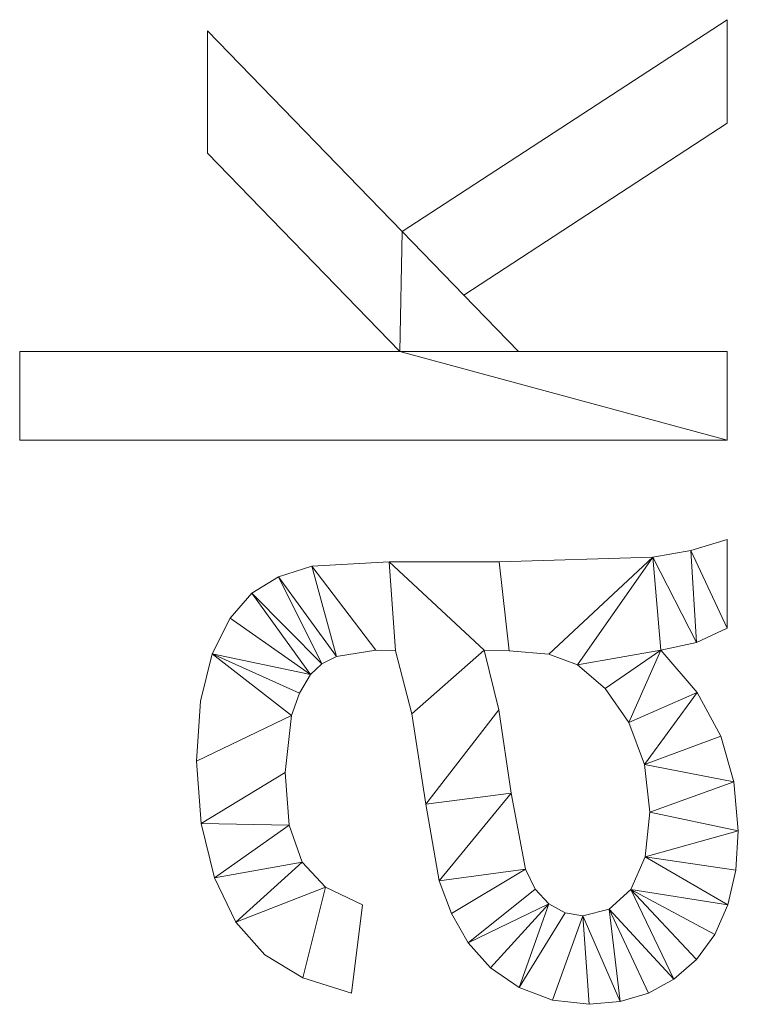
# Model space of a CAD drawing. Units: millimetres. Extents: x -1694 to 21563, y 1068 to 15459.
# Drawn here: x -1685 to -1085, y 3117 to 3939 of the extents above; entities that cross this region are included whole.
import ezdxf

# ---------------------------------------------------------------- set-up
doc = ezdxf.new("R2010")
doc.units = ezdxf.units.MM
doc.layers.add('3D-G-PLANOTM', color=6, linetype='Continuous', lineweight=9)

msp = doc.modelspace()

# ---------------------------------------------------------------- meshes
at = {"layer": '3D-G-PLANOTM'}
mesh = msp.add_polyface(dxfattribs=at)
corners = [(-1094.17, 3587.81, 120), (-1094.17, 3661.66, 120), (-1268.4, 3661.66, 120), (-1314.12, 3708.82, 120), (-1094.17, 3852.33, 120), (-1094.17, 3938.58, 120), (-1365.47, 3761.76, 120), (-1528.02, 3929.35, 120), (-1528.02, 3827.24, 120), (-1367.49, 3661.66, 120), (-1684.94, 3661.66, 120), (-1684.94, 3587.81, 120)]
mesh.append_faces([[corners[k] for k in face] for face in [(6, 3, 4, 5)]], dxfattribs={"vtx0": -1})
mesh.append_faces([[corners[k] for k in face] for face in [(9, 2, 3, 6)]], dxfattribs={"vtx0": -1, "vtx2": -1, "vtx3": -1})
mesh.append_faces([[corners[k] for k in face] for face in [(0, 1, 2, 9)]], dxfattribs={"vtx2": -1, "vtx3": -1})
mesh.append_faces([[corners[k] for k in face] for face in [(9, 10, 11, 0), (6, 7, 8, 9)]], dxfattribs={"vtx3": -1})
mesh = msp.add_polyface(dxfattribs=at)
corners = [(-1094.17, 3587.81), (-1684.94, 3587.81), (-1684.94, 3661.66), (-1367.49, 3661.66), (-1528.02, 3827.24), (-1528.02, 3929.35), (-1365.47, 3761.76), (-1094.17, 3938.58), (-1094.17, 3852.33), (-1314.12, 3708.82), (-1268.4, 3661.66), (-1094.17, 3661.66)]
mesh.append_faces([[corners[k] for k in face] for face in [(3, 6, 9, 10)]], dxfattribs={"vtx0": -1, "vtx1": -1, "vtx3": -1})
mesh.append_faces([[corners[k] for k in face] for face in [(4, 5, 6, 3), (1, 2, 3, 0)]], dxfattribs={"vtx2": -1})
mesh.append_faces([[corners[k] for k in face] for face in [(10, 11, 0, 3)]], dxfattribs={"vtx2": -1, "vtx3": -1})
mesh.append_faces([[corners[k] for k in face] for face in [(6, 7, 8, 9)]], dxfattribs={"vtx3": -1})
mesh = msp.add_polyface(dxfattribs=at)
corners = [(-1365.47, 3761.76, 120), (-1094.17, 3938.58, 120), (-1094.17, 3938.58), (-1365.47, 3761.76)]
mesh.append_faces([[corners[k] for k in face] for face in [(0, 1, 2, 3)]])
mesh = msp.add_polyface(dxfattribs=at)
corners = [(-1094.17, 3938.58, 120), (-1094.17, 3852.33, 120), (-1094.17, 3852.33), (-1094.17, 3938.58)]
mesh.append_faces([[corners[k] for k in face] for face in [(3, 0, 1, 2)]])
mesh = msp.add_polyface(dxfattribs=at)
corners = [(-1528.02, 3929.35, 120), (-1365.47, 3761.76, 120), (-1365.47, 3761.76), (-1528.02, 3929.35)]
mesh.append_faces([[corners[k] for k in face] for face in [(0, 1, 2, 3)]])
mesh = msp.add_polyface(dxfattribs=at)
corners = [(-1528.02, 3827.24, 120), (-1528.02, 3929.35, 120), (-1528.02, 3929.35), (-1528.02, 3827.24)]
mesh.append_faces([[corners[k] for k in face] for face in [(0, 1, 2, 3)]])
mesh = msp.add_polyface(dxfattribs=at)
corners = [(-1094.17, 3852.33, 120), (-1314.12, 3708.82, 120), (-1314.12, 3708.82), (-1094.17, 3852.33)]
mesh.append_faces([[corners[k] for k in face] for face in [(0, 1, 2, 3)]])
mesh = msp.add_polyface(dxfattribs=at)
corners = [(-1367.49, 3661.66, 120), (-1528.02, 3827.24, 120), (-1528.02, 3827.24), (-1367.49, 3661.66)]
mesh.append_faces([[corners[k] for k in face] for face in [(0, 1, 2, 3)]])
mesh = msp.add_polyface(dxfattribs=at)
corners = [(-1314.12, 3708.82, 120), (-1268.4, 3661.66, 120), (-1268.4, 3661.66), (-1314.12, 3708.82)]
mesh.append_faces([[corners[k] for k in face] for face in [(3, 0, 1, 2)]])
mesh = msp.add_polyface(dxfattribs=at)
corners = [(-1684.94, 3661.66, 120), (-1367.49, 3661.66, 120), (-1367.49, 3661.66), (-1684.94, 3661.66)]
mesh.append_faces([[corners[k] for k in face] for face in [(0, 1, 2, 3)]])
mesh = msp.add_polyface(dxfattribs=at)
corners = [(-1684.94, 3587.81, 120), (-1684.94, 3661.66, 120), (-1684.94, 3661.66), (-1684.94, 3587.81)]
mesh.append_faces([[corners[k] for k in face] for face in [(0, 1, 2, 3)]])
mesh = msp.add_polyface(dxfattribs=at)
corners = [(-1268.4, 3661.66, 120), (-1094.17, 3661.66, 120), (-1094.17, 3661.66), (-1268.4, 3661.66)]
mesh.append_faces([[corners[k] for k in face] for face in [(0, 1, 2, 3)]])
mesh = msp.add_polyface(dxfattribs=at)
corners = [(-1094.17, 3661.66, 120), (-1094.17, 3587.81, 120), (-1094.17, 3587.81), (-1094.17, 3661.66)]
mesh.append_faces([[corners[k] for k in face] for face in [(0, 1, 2, 3)]])
mesh = msp.add_polyface(dxfattribs=at)
corners = [(-1094.17, 3587.81, 120), (-1684.94, 3587.81, 120), (-1684.94, 3587.81), (-1094.17, 3587.81)]
mesh.append_faces([[corners[k] for k in face] for face in [(0, 1, 2, 3)]])
mesh = msp.add_polyface(dxfattribs=at)
corners = [(-1149.55, 3412.43, 120), (-1119.84, 3419.06, 120), (-1094.17, 3430.89, 120), (-1094.17, 3504.74, 120), (-1124.55, 3495.58, 120), (-1156.26, 3490.03, 120), (-1284.55, 3486.28, 120), (-1376.43, 3486.28, 120), (-1441.04, 3482.67, 120), (-1468.72, 3473.76, 120), (-1491.16, 3460.03, 120), (-1509.32, 3439.31, 120), (-1524.12, 3409.47, 120), (-1533.96, 3369.9, 120), (-1537.25, 3319.98, 120), (-1533.53, 3267.93, 120), (-1522.39, 3222.55, 120), (-1504.4, 3185.45, 120), (-1480.13, 3158.22, 120), (-1448.4, 3139.09, 120), (-1408.02, 3126.28, 120), (-1398.78, 3200.12, 120), (-1429.49, 3214.8, 120), (-1449.19, 3235.75, 120), (-1459.85, 3266.47, 120), (-1463.4, 3310.46, 120), (-1458.06, 3357.98, 120), (-1451.39, 3376.71, 120), (-1442.05, 3392.09, 120), (-1432.7, 3400.99, 120), (-1420.49, 3407.35, 120), (-1387.53, 3412.43, 120), (-1371.09, 3412, 120), (-1357.39, 3359.42, 120), (-1345.71, 3283.92, 120), (-1334.6, 3220.03, 120), (-1324.43, 3192.75, 120), (-1310.37, 3168.32, 120), (-1291.77, 3147.53, 120), (-1267.97, 3131.18, 120), (-1240.17, 3120.58, 120), (-1209.55, 3117.04, 120), (-1183.51, 3119.38, 120), (-1159.9, 3126.4, 120), (-1138.73, 3138.1, 120), (-1119.99, 3154.47, 120), (-1104.65, 3175.21, 120), (-1093.7, 3200, 120), (-1087.13, 3228.83, 120), (-1084.94, 3261.71, 120), (-1088.58, 3302.62, 120), (-1099.51, 3340.82, 120), (-1119.3, 3377.15, 120), (-1297.25, 3412.43, 120), (-1276.33, 3412, 120), (-1243.16, 3409.08, 120), (-1219.22, 3400.31, 120), (-1195.98, 3380.55, 120), (-1176.45, 3352.14, 120), (-1163.2, 3317.09, 120), (-1158.78, 3277.43, 120), (-1162.79, 3240.02, 120), (-1174.79, 3212.89, 120), (-1192.79, 3196.39, 120), (-1214.75, 3190.89, 120), (-1229.64, 3193.41, 120), (-1243.16, 3200.99, 120), (-1254.45, 3213.23, 120), (-1262.63, 3229.76, 120), (-1274.6, 3293.29, 120), (-1284.95, 3362.81, 120)]
mesh.append_faces([[corners[k] for k in face] for face in [(29, 10, 28), (67, 37, 66), (41, 64, 40), (49, 61, 48), (56, 5, 55)]], dxfattribs={"vtx0": -1, "vtx1": -1})
mesh.append_faces([[corners[k] for k in face] for face in [(24, 15, 16, 23), (23, 16, 17, 22), (65, 39, 40, 64), (64, 41, 42, 63), (39, 65, 66), (0, 57, 58, 52), (55, 5, 6, 54), (59, 51, 52, 58), (1, 4, 5, 0)]], dxfattribs={"vtx0": -1, "vtx2": -1})
mesh.append_faces([[corners[k] for k in face] for face in [(22, 17, 18, 19), (66, 37, 38, 39), (28, 10, 11, 12), (63, 42, 43, 44), (62, 45, 46, 47)]], dxfattribs={"vtx0": -1, "vtx3": -1})
mesh.append_faces([[corners[k] for k in face] for face in [(21, 22, 19, 20)]], dxfattribs={"vtx1": -1})
mesh.append_faces([[corners[k] for k in face] for face in [(24, 25, 15), (13, 14, 26, 12), (27, 28, 12), (26, 27, 12)]], dxfattribs={"vtx1": -1, "vtx2": -1})
mesh.append_faces([[corners[k] for k in face] for face in [(32, 33, 53, 7), (56, 57, 0, 5)]], dxfattribs={"vtx1": -1, "vtx2": -1, "vtx3": -1})
mesh.append_faces([[corners[k] for k in face] for face in [(36, 37, 67, 68), (34, 35, 69, 70), (35, 36, 68, 69), (33, 34, 70, 53), (14, 15, 25, 26), (9, 10, 29, 30), (8, 9, 30, 31), (7, 8, 31, 32), (62, 63, 44, 45), (61, 62, 47, 48), (60, 61, 49, 50), (59, 60, 50, 51), (53, 54, 6, 7)]], dxfattribs={"vtx1": -1, "vtx3": -1})
mesh.append_faces([[corners[k] for k in face] for face in [(2, 3, 4, 1)]], dxfattribs={"vtx2": -1})
mesh = msp.add_polyface(dxfattribs=at)
corners = [(-1149.55, 3412.43), (-1119.3, 3377.15), (-1099.51, 3340.82), (-1088.58, 3302.62), (-1084.94, 3261.71), (-1087.13, 3228.83), (-1093.7, 3200), (-1104.65, 3175.21), (-1119.99, 3154.47), (-1138.73, 3138.1), (-1159.9, 3126.4), (-1183.51, 3119.38), (-1209.55, 3117.04), (-1240.17, 3120.58), (-1267.97, 3131.18), (-1291.77, 3147.53), (-1310.37, 3168.32), (-1324.43, 3192.75), (-1334.6, 3220.03), (-1345.71, 3283.92), (-1357.39, 3359.42), (-1371.09, 3412), (-1387.53, 3412.43), (-1420.49, 3407.35), (-1432.7, 3400.99), (-1442.05, 3392.09), (-1451.39, 3376.71), (-1458.06, 3357.98), (-1463.4, 3310.46), (-1459.85, 3266.47), (-1449.19, 3235.75), (-1429.49, 3214.8), (-1398.78, 3200.12), (-1408.02, 3126.28), (-1448.4, 3139.09), (-1480.13, 3158.22), (-1504.4, 3185.45), (-1522.39, 3222.55), (-1533.53, 3267.93), (-1537.25, 3319.98), (-1533.96, 3369.9), (-1524.12, 3409.47), (-1509.32, 3439.31), (-1491.16, 3460.03), (-1468.72, 3473.76), (-1441.04, 3482.67), (-1376.43, 3486.28), (-1284.55, 3486.28), (-1156.26, 3490.03), (-1124.55, 3495.58), (-1094.17, 3504.74), (-1094.17, 3430.89), (-1119.84, 3419.06), (-1297.25, 3412.43), (-1284.95, 3362.81), (-1274.6, 3293.29), (-1262.63, 3229.76), (-1254.45, 3213.23), (-1243.16, 3200.99), (-1229.64, 3193.41), (-1214.75, 3190.89), (-1192.79, 3196.39), (-1174.79, 3212.89), (-1162.79, 3240.02), (-1158.78, 3277.43), (-1163.2, 3317.09), (-1176.45, 3352.14), (-1195.98, 3380.55), (-1219.22, 3400.31), (-1243.16, 3409.08), (-1276.33, 3412)]
mesh.append_faces([[corners[k] for k in face] for face in [(68, 0, 67), (18, 56, 17), (23, 45, 22), (55, 19, 54)]], dxfattribs={"vtx0": -1, "vtx1": -1})
mesh.append_faces([[corners[k] for k in face] for face in [(21, 46, 53, 20)]], dxfattribs={"vtx0": -1, "vtx1": -1, "vtx2": -1})
mesh.append_faces([[corners[k] for k in face] for face in [(61, 10, 11, 60), (16, 57, 58, 15), (66, 0, 1, 65), (52, 48, 49, 51), (47, 70, 53, 46), (48, 68, 69), (20, 53, 54, 19), (57, 16, 17, 56), (37, 29, 30, 36), (29, 37, 38, 28), (22, 45, 46, 21), (39, 27, 28, 38), (25, 42, 43)]], dxfattribs={"vtx0": -1, "vtx2": -1})
mesh.append_faces([[corners[k] for k in face] for face in [(48, 52, 0, 68)]], dxfattribs={"vtx0": -1, "vtx2": -1, "vtx3": -1})
mesh.append_faces([[corners[k] for k in face] for face in [(62, 7, 8, 9), (60, 11, 12, 13), (65, 1, 2, 3), (31, 34, 35, 36), (27, 39, 40, 41)]], dxfattribs={"vtx0": -1, "vtx3": -1})
mesh.append_faces([[corners[k] for k in face] for face in [(50, 51, 49)]], dxfattribs={"vtx1": -1})
mesh.append_faces([[corners[k] for k in face] for face in [(5, 6, 63), (66, 67, 0), (30, 31, 36), (26, 27, 41)]], dxfattribs={"vtx1": -1, "vtx2": -1})
mesh.append_faces([[corners[k] for k in face] for face in [(62, 63, 6, 7), (4, 5, 63, 64), (3, 4, 64, 65), (59, 60, 13, 14), (61, 62, 9, 10), (58, 59, 14, 15), (47, 48, 69, 70), (55, 56, 18, 19), (43, 44, 24, 25), (44, 45, 23, 24), (25, 26, 41, 42)]], dxfattribs={"vtx1": -1, "vtx3": -1})
mesh.append_faces([[corners[k] for k in face] for face in [(32, 33, 34, 31)]], dxfattribs={"vtx2": -1})
mesh = msp.add_polyface(dxfattribs=at)
corners = [(-1124.55, 3495.58, 120), (-1094.17, 3504.74, 120), (-1094.17, 3504.74), (-1124.55, 3495.58)]
mesh.append_faces([[corners[k] for k in face] for face in [(0, 1, 2, 3)]])
mesh = msp.add_polyface(dxfattribs=at)
corners = [(-1094.17, 3504.74, 120), (-1094.17, 3430.89, 120), (-1094.17, 3430.89), (-1094.17, 3504.74)]
mesh.append_faces([[corners[k] for k in face] for face in [(0, 1, 2, 3)]])
mesh = msp.add_polyface(dxfattribs=at)
corners = [(-1156.26, 3490.03, 120), (-1124.55, 3495.58, 120), (-1124.55, 3495.58), (-1156.26, 3490.03)]
mesh.append_faces([[corners[k] for k in face] for face in [(0, 1, 2, 3)]])
mesh = msp.add_polyface(dxfattribs=at)
corners = [(-1441.04, 3482.67, 120), (-1376.43, 3486.28, 120), (-1376.43, 3486.28), (-1441.04, 3482.67)]
mesh.append_faces([[corners[k] for k in face] for face in [(0, 1, 2, 3)]])
mesh = msp.add_polyface(dxfattribs=at)
corners = [(-1376.43, 3486.28, 120), (-1284.55, 3486.28, 120), (-1284.55, 3486.28), (-1376.43, 3486.28)]
mesh.append_faces([[corners[k] for k in face] for face in [(3, 0, 1, 2)]])
mesh = msp.add_polyface(dxfattribs=at)
corners = [(-1284.55, 3486.28, 120), (-1156.26, 3490.03, 120), (-1156.26, 3490.03), (-1284.55, 3486.28)]
mesh.append_faces([[corners[k] for k in face] for face in [(0, 1, 2, 3)]])
mesh = msp.add_polyface(dxfattribs=at)
corners = [(-1468.72, 3473.76, 120), (-1441.04, 3482.67, 120), (-1441.04, 3482.67), (-1468.72, 3473.76)]
mesh.append_faces([[corners[k] for k in face] for face in [(3, 0, 1, 2)]])
mesh = msp.add_polyface(dxfattribs=at)
corners = [(-1491.16, 3460.03, 120), (-1468.72, 3473.76, 120), (-1468.72, 3473.76), (-1491.16, 3460.03)]
mesh.append_faces([[corners[k] for k in face] for face in [(0, 1, 2, 3)]])
mesh = msp.add_polyface(dxfattribs=at)
corners = [(-1509.32, 3439.31, 120), (-1491.16, 3460.03, 120), (-1491.16, 3460.03), (-1509.32, 3439.31)]
mesh.append_faces([[corners[k] for k in face] for face in [(3, 0, 1, 2)]])
mesh = msp.add_polyface(dxfattribs=at)
corners = [(-1524.12, 3409.47, 120), (-1509.32, 3439.31, 120), (-1509.32, 3439.31), (-1524.12, 3409.47)]
mesh.append_faces([[corners[k] for k in face] for face in [(0, 1, 2, 3)]])
mesh = msp.add_polyface(dxfattribs=at)
corners = [(-1094.17, 3430.89, 120), (-1119.84, 3419.06, 120), (-1119.84, 3419.06), (-1094.17, 3430.89)]
mesh.append_faces([[corners[k] for k in face] for face in [(3, 0, 1, 2)]])
mesh = msp.add_polyface(dxfattribs=at)
corners = [(-1119.84, 3419.06, 120), (-1149.55, 3412.43, 120), (-1149.55, 3412.43), (-1119.84, 3419.06)]
mesh.append_faces([[corners[k] for k in face] for face in [(0, 1, 2, 3)]])
mesh = msp.add_polyface(dxfattribs=at)
corners = [(-1533.96, 3369.9, 120), (-1524.12, 3409.47, 120), (-1524.12, 3409.47), (-1533.96, 3369.9)]
mesh.append_faces([[corners[k] for k in face] for face in [(3, 0, 1, 2)]])
mesh = msp.add_polyface(dxfattribs=at)
corners = [(-1387.53, 3412.43, 120), (-1420.49, 3407.35, 120), (-1420.49, 3407.35), (-1387.53, 3412.43)]
mesh.append_faces([[corners[k] for k in face] for face in [(3, 0, 1, 2)]])
mesh = msp.add_polyface(dxfattribs=at)
corners = [(-1371.09, 3412, 120), (-1387.53, 3412.43, 120), (-1387.53, 3412.43), (-1371.09, 3412)]
mesh.append_faces([[corners[k] for k in face] for face in [(3, 0, 1, 2)]])
mesh = msp.add_polyface(dxfattribs=at)
corners = [(-1357.39, 3359.42, 120), (-1371.09, 3412, 120), (-1371.09, 3412), (-1357.39, 3359.42)]
mesh.append_faces([[corners[k] for k in face] for face in [(0, 1, 2, 3)]])
mesh = msp.add_polyface(dxfattribs=at)
corners = [(-1276.33, 3412, 120), (-1297.25, 3412.43, 120), (-1297.25, 3412.43), (-1276.33, 3412)]
mesh.append_faces([[corners[k] for k in face] for face in [(0, 1, 2, 3)]])
mesh = msp.add_polyface(dxfattribs=at)
corners = [(-1297.25, 3412.43, 120), (-1284.95, 3362.81, 120), (-1284.95, 3362.81), (-1297.25, 3412.43)]
mesh.append_faces([[corners[k] for k in face] for face in [(0, 1, 2, 3)]])
mesh = msp.add_polyface(dxfattribs=at)
corners = [(-1243.16, 3409.08, 120), (-1276.33, 3412, 120), (-1276.33, 3412), (-1243.16, 3409.08)]
mesh.append_faces([[corners[k] for k in face] for face in [(0, 1, 2, 3)]])
mesh = msp.add_polyface(dxfattribs=at)
corners = [(-1149.55, 3412.43, 120), (-1119.3, 3377.15, 120), (-1119.3, 3377.15), (-1149.55, 3412.43)]
mesh.append_faces([[corners[k] for k in face] for face in [(3, 0, 1, 2)]])
mesh = msp.add_polyface(dxfattribs=at)
corners = [(-1420.49, 3407.35, 120), (-1432.7, 3400.99, 120), (-1432.7, 3400.99), (-1420.49, 3407.35)]
mesh.append_faces([[corners[k] for k in face] for face in [(3, 0, 1, 2)]])
mesh = msp.add_polyface(dxfattribs=at)
corners = [(-1219.22, 3400.31, 120), (-1243.16, 3409.08, 120), (-1243.16, 3409.08), (-1219.22, 3400.31)]
mesh.append_faces([[corners[k] for k in face] for face in [(0, 1, 2, 3)]])
mesh = msp.add_polyface(dxfattribs=at)
corners = [(-1432.7, 3400.99, 120), (-1442.05, 3392.09, 120), (-1442.05, 3392.09), (-1432.7, 3400.99)]
mesh.append_faces([[corners[k] for k in face] for face in [(3, 0, 1, 2)]])
mesh = msp.add_polyface(dxfattribs=at)
corners = [(-1195.98, 3380.55, 120), (-1219.22, 3400.31, 120), (-1219.22, 3400.31), (-1195.98, 3380.55)]
mesh.append_faces([[corners[k] for k in face] for face in [(0, 1, 2, 3)]])
mesh = msp.add_polyface(dxfattribs=at)
corners = [(-1442.05, 3392.09, 120), (-1451.39, 3376.71, 120), (-1451.39, 3376.71), (-1442.05, 3392.09)]
mesh.append_faces([[corners[k] for k in face] for face in [(3, 0, 1, 2)]])
mesh = msp.add_polyface(dxfattribs=at)
corners = [(-1451.39, 3376.71, 120), (-1458.06, 3357.98, 120), (-1458.06, 3357.98), (-1451.39, 3376.71)]
mesh.append_faces([[corners[k] for k in face] for face in [(0, 1, 2, 3)]])
mesh = msp.add_polyface(dxfattribs=at)
corners = [(-1176.45, 3352.14, 120), (-1195.98, 3380.55, 120), (-1195.98, 3380.55), (-1176.45, 3352.14)]
mesh.append_faces([[corners[k] for k in face] for face in [(0, 1, 2, 3)]])
mesh = msp.add_polyface(dxfattribs=at)
corners = [(-1119.3, 3377.15, 120), (-1099.51, 3340.82, 120), (-1099.51, 3340.82), (-1119.3, 3377.15)]
mesh.append_faces([[corners[k] for k in face] for face in [(3, 0, 1, 2)]])
mesh = msp.add_polyface(dxfattribs=at)
corners = [(-1537.25, 3319.98, 120), (-1533.96, 3369.9, 120), (-1533.96, 3369.9), (-1537.25, 3319.98)]
mesh.append_faces([[corners[k] for k in face] for face in [(3, 0, 1, 2)]])
mesh = msp.add_polyface(dxfattribs=at)
corners = [(-1284.95, 3362.81, 120), (-1274.6, 3293.29, 120), (-1274.6, 3293.29), (-1284.95, 3362.81)]
mesh.append_faces([[corners[k] for k in face] for face in [(3, 0, 1, 2)]])
mesh = msp.add_polyface(dxfattribs=at)
corners = [(-1458.06, 3357.98, 120), (-1463.4, 3310.46, 120), (-1463.4, 3310.46), (-1458.06, 3357.98)]
mesh.append_faces([[corners[k] for k in face] for face in [(3, 0, 1, 2)]])
mesh = msp.add_polyface(dxfattribs=at)
corners = [(-1345.71, 3283.92, 120), (-1357.39, 3359.42, 120), (-1357.39, 3359.42), (-1345.71, 3283.92)]
mesh.append_faces([[corners[k] for k in face] for face in [(0, 1, 2, 3)]])
mesh = msp.add_polyface(dxfattribs=at)
corners = [(-1163.2, 3317.09, 120), (-1176.45, 3352.14, 120), (-1176.45, 3352.14), (-1163.2, 3317.09)]
mesh.append_faces([[corners[k] for k in face] for face in [(0, 1, 2, 3)]])
mesh = msp.add_polyface(dxfattribs=at)
corners = [(-1099.51, 3340.82, 120), (-1088.58, 3302.62, 120), (-1088.58, 3302.62), (-1099.51, 3340.82)]
mesh.append_faces([[corners[k] for k in face] for face in [(3, 0, 1, 2)]])
mesh = msp.add_polyface(dxfattribs=at)
corners = [(-1533.53, 3267.93, 120), (-1537.25, 3319.98, 120), (-1537.25, 3319.98), (-1533.53, 3267.93)]
mesh.append_faces([[corners[k] for k in face] for face in [(3, 0, 1, 2)]])
mesh = msp.add_polyface(dxfattribs=at)
corners = [(-1158.78, 3277.43, 120), (-1163.2, 3317.09, 120), (-1163.2, 3317.09), (-1158.78, 3277.43)]
mesh.append_faces([[corners[k] for k in face] for face in [(0, 1, 2, 3)]])
mesh = msp.add_polyface(dxfattribs=at)
corners = [(-1463.4, 3310.46, 120), (-1459.85, 3266.47, 120), (-1459.85, 3266.47), (-1463.4, 3310.46)]
mesh.append_faces([[corners[k] for k in face] for face in [(0, 1, 2, 3)]])
mesh = msp.add_polyface(dxfattribs=at)
corners = [(-1088.58, 3302.62, 120), (-1084.94, 3261.71, 120), (-1084.94, 3261.71), (-1088.58, 3302.62)]
mesh.append_faces([[corners[k] for k in face] for face in [(0, 1, 2, 3)]])
mesh = msp.add_polyface(dxfattribs=at)
corners = [(-1274.6, 3293.29, 120), (-1262.63, 3229.76, 120), (-1262.63, 3229.76), (-1274.6, 3293.29)]
mesh.append_faces([[corners[k] for k in face] for face in [(3, 0, 1, 2)]])
mesh = msp.add_polyface(dxfattribs=at)
corners = [(-1334.6, 3220.03, 120), (-1345.71, 3283.92, 120), (-1345.71, 3283.92), (-1334.6, 3220.03)]
mesh.append_faces([[corners[k] for k in face] for face in [(0, 1, 2, 3)]])
mesh = msp.add_polyface(dxfattribs=at)
corners = [(-1162.79, 3240.02, 120), (-1158.78, 3277.43, 120), (-1158.78, 3277.43), (-1162.79, 3240.02)]
mesh.append_faces([[corners[k] for k in face] for face in [(3, 0, 1, 2)]])
mesh = msp.add_polyface(dxfattribs=at)
corners = [(-1522.39, 3222.55, 120), (-1533.53, 3267.93, 120), (-1533.53, 3267.93), (-1522.39, 3222.55)]
mesh.append_faces([[corners[k] for k in face] for face in [(0, 1, 2, 3)]])
mesh = msp.add_polyface(dxfattribs=at)
corners = [(-1459.85, 3266.47, 120), (-1449.19, 3235.75, 120), (-1449.19, 3235.75), (-1459.85, 3266.47)]
mesh.append_faces([[corners[k] for k in face] for face in [(3, 0, 1, 2)]])
mesh = msp.add_polyface(dxfattribs=at)
corners = [(-1084.94, 3261.71, 120), (-1087.13, 3228.83, 120), (-1087.13, 3228.83), (-1084.94, 3261.71)]
mesh.append_faces([[corners[k] for k in face] for face in [(3, 0, 1, 2)]])
mesh = msp.add_polyface(dxfattribs=at)
corners = [(-1174.79, 3212.89, 120), (-1162.79, 3240.02, 120), (-1162.79, 3240.02), (-1174.79, 3212.89)]
mesh.append_faces([[corners[k] for k in face] for face in [(0, 1, 2, 3)]])
mesh = msp.add_polyface(dxfattribs=at)
corners = [(-1449.19, 3235.75, 120), (-1429.49, 3214.8, 120), (-1429.49, 3214.8), (-1449.19, 3235.75)]
mesh.append_faces([[corners[k] for k in face] for face in [(0, 1, 2, 3)]])
mesh = msp.add_polyface(dxfattribs=at)
corners = [(-1262.63, 3229.76, 120), (-1254.45, 3213.23, 120), (-1254.45, 3213.23), (-1262.63, 3229.76)]
mesh.append_faces([[corners[k] for k in face] for face in [(0, 1, 2, 3)]])
mesh = msp.add_polyface(dxfattribs=at)
corners = [(-1087.13, 3228.83, 120), (-1093.7, 3200, 120), (-1093.7, 3200), (-1087.13, 3228.83)]
mesh.append_faces([[corners[k] for k in face] for face in [(3, 0, 1, 2)]])
mesh = msp.add_polyface(dxfattribs=at)
corners = [(-1504.4, 3185.45, 120), (-1522.39, 3222.55, 120), (-1522.39, 3222.55), (-1504.4, 3185.45)]
mesh.append_faces([[corners[k] for k in face] for face in [(3, 0, 1, 2)]])
mesh = msp.add_polyface(dxfattribs=at)
corners = [(-1429.49, 3214.8, 120), (-1398.78, 3200.12, 120), (-1398.78, 3200.12), (-1429.49, 3214.8)]
mesh.append_faces([[corners[k] for k in face] for face in [(3, 0, 1, 2)]])
mesh = msp.add_polyface(dxfattribs=at)
corners = [(-1324.43, 3192.75, 120), (-1334.6, 3220.03, 120), (-1334.6, 3220.03), (-1324.43, 3192.75)]
mesh.append_faces([[corners[k] for k in face] for face in [(0, 1, 2, 3)]])
mesh = msp.add_polyface(dxfattribs=at)
corners = [(-1254.45, 3213.23, 120), (-1243.16, 3200.99, 120), (-1243.16, 3200.99), (-1254.45, 3213.23)]
mesh.append_faces([[corners[k] for k in face] for face in [(3, 0, 1, 2)]])
mesh = msp.add_polyface(dxfattribs=at)
corners = [(-1192.79, 3196.39, 120), (-1174.79, 3212.89, 120), (-1174.79, 3212.89), (-1192.79, 3196.39)]
mesh.append_faces([[corners[k] for k in face] for face in [(3, 0, 1, 2)]])
mesh = msp.add_polyface(dxfattribs=at)
corners = [(-1398.78, 3200.12, 120), (-1408.02, 3126.28, 120), (-1408.02, 3126.28), (-1398.78, 3200.12)]
mesh.append_faces([[corners[k] for k in face] for face in [(3, 0, 1, 2)]])
mesh = msp.add_polyface(dxfattribs=at)
corners = [(-1243.16, 3200.99, 120), (-1229.64, 3193.41, 120), (-1229.64, 3193.41), (-1243.16, 3200.99)]
mesh.append_faces([[corners[k] for k in face] for face in [(3, 0, 1, 2)]])
mesh = msp.add_polyface(dxfattribs=at)
corners = [(-1214.75, 3190.89, 120), (-1192.79, 3196.39, 120), (-1192.79, 3196.39), (-1214.75, 3190.89)]
mesh.append_faces([[corners[k] for k in face] for face in [(0, 1, 2, 3)]])
mesh = msp.add_polyface(dxfattribs=at)
corners = [(-1093.7, 3200, 120), (-1104.65, 3175.21, 120), (-1104.65, 3175.21), (-1093.7, 3200)]
mesh.append_faces([[corners[k] for k in face] for face in [(0, 1, 2, 3)]])
mesh = msp.add_polyface(dxfattribs=at)
corners = [(-1310.37, 3168.32, 120), (-1324.43, 3192.75, 120), (-1324.43, 3192.75), (-1310.37, 3168.32)]
mesh.append_faces([[corners[k] for k in face] for face in [(0, 1, 2, 3)]])
mesh = msp.add_polyface(dxfattribs=at)
corners = [(-1229.64, 3193.41, 120), (-1214.75, 3190.89, 120), (-1214.75, 3190.89), (-1229.64, 3193.41)]
mesh.append_faces([[corners[k] for k in face] for face in [(3, 0, 1, 2)]])
mesh = msp.add_polyface(dxfattribs=at)
corners = [(-1480.13, 3158.22, 120), (-1504.4, 3185.45, 120), (-1504.4, 3185.45), (-1480.13, 3158.22)]
mesh.append_faces([[corners[k] for k in face] for face in [(3, 0, 1, 2)]])
mesh = msp.add_polyface(dxfattribs=at)
corners = [(-1104.65, 3175.21, 120), (-1119.99, 3154.47, 120), (-1119.99, 3154.47), (-1104.65, 3175.21)]
mesh.append_faces([[corners[k] for k in face] for face in [(3, 0, 1, 2)]])
mesh = msp.add_polyface(dxfattribs=at)
corners = [(-1291.77, 3147.53, 120), (-1310.37, 3168.32, 120), (-1310.37, 3168.32), (-1291.77, 3147.53)]
mesh.append_faces([[corners[k] for k in face] for face in [(3, 0, 1, 2)]])
mesh = msp.add_polyface(dxfattribs=at)
corners = [(-1448.4, 3139.09, 120), (-1480.13, 3158.22, 120), (-1480.13, 3158.22), (-1448.4, 3139.09)]
mesh.append_faces([[corners[k] for k in face] for face in [(3, 0, 1, 2)]])
mesh = msp.add_polyface(dxfattribs=at)
corners = [(-1267.97, 3131.18, 120), (-1291.77, 3147.53, 120), (-1291.77, 3147.53), (-1267.97, 3131.18)]
mesh.append_faces([[corners[k] for k in face] for face in [(0, 1, 2, 3)]])
mesh = msp.add_polyface(dxfattribs=at)
corners = [(-1119.99, 3154.47, 120), (-1138.73, 3138.1, 120), (-1138.73, 3138.1), (-1119.99, 3154.47)]
mesh.append_faces([[corners[k] for k in face] for face in [(0, 1, 2, 3)]])
mesh = msp.add_polyface(dxfattribs=at)
corners = [(-1408.02, 3126.28, 120), (-1448.4, 3139.09, 120), (-1448.4, 3139.09), (-1408.02, 3126.28)]
mesh.append_faces([[corners[k] for k in face] for face in [(0, 1, 2, 3)]])
mesh = msp.add_polyface(dxfattribs=at)
corners = [(-1240.17, 3120.58, 120), (-1267.97, 3131.18, 120), (-1267.97, 3131.18), (-1240.17, 3120.58)]
mesh.append_faces([[corners[k] for k in face] for face in [(3, 0, 1, 2)]])
mesh = msp.add_polyface(dxfattribs=at)
corners = [(-1138.73, 3138.1, 120), (-1159.9, 3126.4, 120), (-1159.9, 3126.4), (-1138.73, 3138.1)]
mesh.append_faces([[corners[k] for k in face] for face in [(3, 0, 1, 2)]])
mesh = msp.add_polyface(dxfattribs=at)
corners = [(-1159.9, 3126.4, 120), (-1183.51, 3119.38, 120), (-1183.51, 3119.38), (-1159.9, 3126.4)]
mesh.append_faces([[corners[k] for k in face] for face in [(3, 0, 1, 2)]])
mesh = msp.add_polyface(dxfattribs=at)
corners = [(-1209.55, 3117.04, 120), (-1240.17, 3120.58, 120), (-1240.17, 3120.58), (-1209.55, 3117.04)]
mesh.append_faces([[corners[k] for k in face] for face in [(0, 1, 2, 3)]])
mesh = msp.add_polyface(dxfattribs=at)
corners = [(-1183.51, 3119.38, 120), (-1209.55, 3117.04, 120), (-1209.55, 3117.04), (-1183.51, 3119.38)]
mesh.append_faces([[corners[k] for k in face] for face in [(3, 0, 1, 2)]])

doc.saveas('drawing.dxf')
